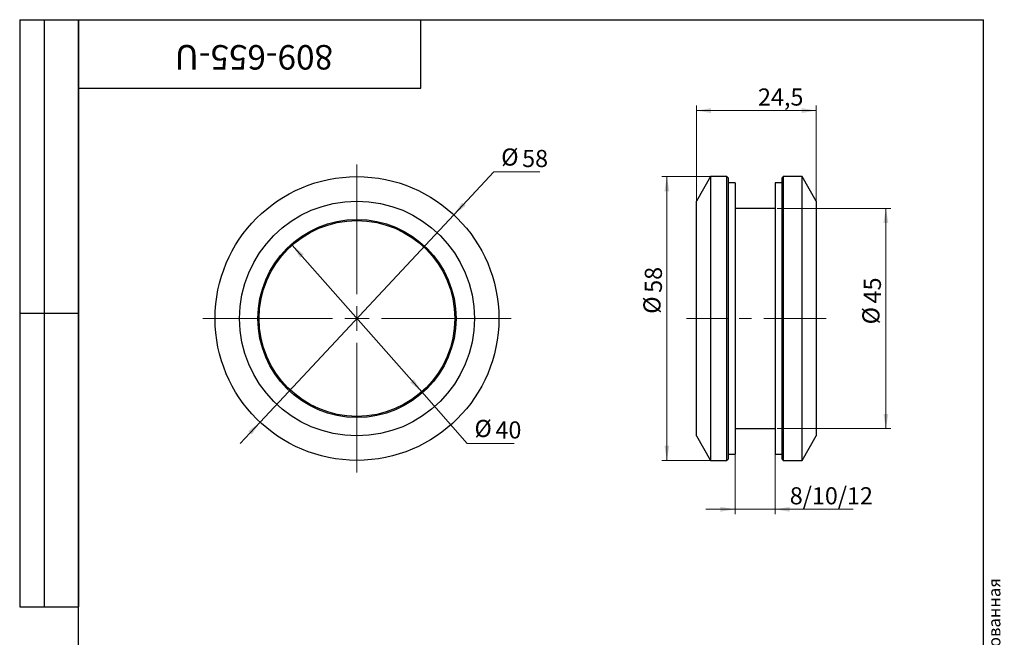
# Model space of a CAD drawing. Units: millimetres. Extents: x 8 to 237, y -18 to 292.
# Drawn here: x 8 to 209, y 166 to 292 of the extents above; entities that cross this region are included whole.
import ezdxf

# ---------------------------------------------------------------- set-up
doc = ezdxf.new("R2010")
doc.units = ezdxf.units.MM
doc.linetypes.add('CENTERX2', pattern=[20.32, 12.7, -2.54, 2.54, -2.54])
doc.styles.add('SLDTEXTSTYLE0', font='TXT', dxfattribs={"width": 0.7, "bigfont": 'bigfont'})
doc.styles.add('SLDTEXTSTYLE1', font='TXT', dxfattribs={"width": 0.7})
doc.dimstyles.new('SLDDIMSTYLE0', dxfattribs={"dimtxt": 3.5, "dimasz": 3, "dimexe": 0, "dimexo": 0.0625, "dimgap": 0.875, "dimtad": 0, "dimtih": 1, "dimtoh": 1, "dimdec": 3, "dimrnd": 1e-09, "dimzin": 12, "dimdsep": 46, "dimtxsty": 'SLDTEXTSTYLE1', "dimsah": 1, "dimcen": 0, "dimadec": 0, "dimazin": 3, "dimtfac": 1, "dimtdec": 3, "dimtmove": 0, "dimatfit": 3, "dimfxl": 1, "dimfrac": 2, "dimtolj": 1, "dimtzin": 12, "dimarcsym": 0})
doc.dimstyles.new('SLDDIMSTYLE1', dxfattribs={"dimtxt": 3.5, "dimasz": 3, "dimexe": 0, "dimexo": 0.0625, "dimgap": 0.875, "dimtad": 0, "dimtih": 1, "dimtoh": 1, "dimdec": 3, "dimrnd": 1e-09, "dimzin": 12, "dimdsep": 46, "dimtxsty": 'SLDTEXTSTYLE1', "dimsah": 1, "dimcen": 0, "dimadec": 0, "dimazin": 3, "dimtfac": 1, "dimtdec": 3, "dimtmove": 0, "dimatfit": 3, "dimfxl": 1, "dimfrac": 2, "dimtolj": 1, "dimtzin": 12, "dimarcsym": 0})
doc.dimstyles.new('SLDDIMSTYLE2', dxfattribs={"dimtxt": 3.5, "dimasz": 3, "dimexe": 0, "dimexo": 0.0625, "dimgap": 0.875, "dimtad": 2, "dimdec": 3, "dimrnd": 1e-09, "dimzin": 12, "dimdsep": 46, "dimtxsty": 'SLDTEXTSTYLE1', "dimsah": 1, "dimcen": 0.09, "dimadec": 0, "dimazin": 3, "dimtfac": 1, "dimtdec": 3, "dimtofl": 0, "dimtmove": 0, "dimatfit": 3, "dimfxl": 1, "dimfrac": 2, "dimtolj": 1, "dimtzin": 12, "dimarcsym": 0})
doc.dimstyles.new('SLDDIMSTYLE3', dxfattribs={"dimtxt": 3.5, "dimasz": 3, "dimexe": 0, "dimexo": 0.0625, "dimgap": 0.875, "dimtad": 2, "dimdec": 3, "dimrnd": 1e-09, "dimzin": 12, "dimdsep": 46, "dimtxsty": 'SLDTEXTSTYLE1', "dimsah": 1, "dimcen": 0.09, "dimadec": 0, "dimazin": 3, "dimtfac": 1, "dimtdec": 3, "dimtmove": 0, "dimatfit": 0, "dimfxl": 1, "dimfrac": 2, "dimtolj": 1, "dimtzin": 12, "dimarcsym": 0})

# ---------------------------------------------------------------- blocks, each defined once
blk = doc.blocks.new('_D')
at = {"color": 7, "linetype": 'Continuous', "lineweight": 0}
for p, q in [((96.73, 252.12), (104.91, 260.87)), ((104.91, 260.87), (114.3, 260.87)), ((57.13, 209.74), (96.73, 252.12)), ((57.13, 209.74), (53.04, 205.36))]:
    blk.add_line(p, q, dxfattribs=at)
at = {"color": 7, "linetype": 'Continuous', "lineweight": 18}
for points in [[(96.73, 252.12), (99.14, 253.97), (98.41, 254.65)], [(57.13, 209.74), (54.72, 207.89), (55.45, 207.21)]]:
    blk.add_solid(points, dxfattribs=at)
at = {"color": 7, "linetype": 'Continuous', "lineweight": 18, "char_height": 3.5, "attachment_point": 1, "style": 'SLDTEXTSTYLE1'}
for s, insert in [('%%c', (106.41, 265.68)), ('58', (110.69, 265.38))]:
    blk.add_mtext(s, dxfattribs=dict(at, insert=insert))
blk = doc.blocks.new('_D_1')
at = {"color": 7, "linetype": 'Continuous', "lineweight": 0}
for p, q in [((63.7, 245.93), (90.16, 215.93)), ((90.16, 215.93), (99.45, 205.39)), ((99.45, 205.39), (109.05, 205.39))]:
    blk.add_line(p, q, dxfattribs=at)
at = {"color": 7, "linetype": 'Continuous', "lineweight": 18}
for points in [[(63.7, 245.93), (65.31, 243.35), (66.06, 244.01)], [(90.16, 215.93), (88.55, 218.51), (87.8, 217.85)]]:
    blk.add_solid(points, dxfattribs=at)
at = {"color": 7, "linetype": 'Continuous', "lineweight": 18, "char_height": 3.5, "attachment_point": 1, "style": 'SLDTEXTSTYLE1'}
for s, insert in [('%%c', (100.95, 210.2)), ('40', (105.24, 209.9))]:
    blk.add_mtext(s, dxfattribs=dict(at, insert=insert))
blk = doc.blocks.new('SW_CENTERMARKSYMBOL_0')
at = {"color": 0, "linetype": 'Continuous', "lineweight": 18}
for p, q in [((0, 5), (0, 31.5)), ((0, 0), (0, 2.5)), ((-5, 0), (-31.5, 0)), ((0, 0), (-2.5, 0)), ((0, 0), (0, -2.5)), ((0, 0), (2.5, 0)), ((5, 0), (31.5, 0)), ((0, -5), (0, -31.5))]:
    blk.add_line(p, q, dxfattribs=at)
blk = doc.blocks.new('_D_2')
at = {"color": 7, "linetype": 'Continuous', "lineweight": 0}
for p, q in [((146.3, 254.93), (146.3, 274.43)), ((170.8, 254.93), (170.8, 274.43)), ((170.8, 273.43), (146.3, 273.43))]:
    blk.add_line(p, q, dxfattribs=at)
at = {"color": 7, "linetype": 'Continuous', "lineweight": 18}
for points in [[(146.3, 273.43), (149.3, 272.93), (149.3, 273.93)], [(170.8, 273.43), (167.8, 273.93), (167.8, 272.93)]]:
    blk.add_solid(points, dxfattribs=at)
at = {"color": 7, "linetype": 'Continuous', "lineweight": 18, "insert": (158.9, 277.94), "char_height": 3.5, "attachment_point": 1, "style": 'SLDTEXTSTYLE1'}
blk.add_mtext('24,5', dxfattribs=at)
blk = doc.blocks.new('_D_3')
at = {"color": 7, "linetype": 'Continuous', "lineweight": 0}
for p, q in [((162.8, 253.43), (186.03, 253.43)), ((185.03, 253.43), (185.03, 208.43)), ((162.8, 208.43), (186.03, 208.43))]:
    blk.add_line(p, q, dxfattribs=at)
at = {"color": 7, "linetype": 'Continuous', "lineweight": 18}
for points in [[(185.03, 253.43), (184.53, 250.43), (185.53, 250.43)], [(185.03, 208.43), (185.53, 211.43), (184.53, 211.43)]]:
    blk.add_solid(points, dxfattribs=at)
at = {"color": 7, "linetype": 'Continuous', "lineweight": 18, "char_height": 3.5, "attachment_point": 1, "rotation": 90, "style": 'SLDTEXTSTYLE1'}
for s, insert in [('45', (180.52, 234.01)), ('%%c', (180.22, 229.73))]:
    blk.add_mtext(s, dxfattribs=dict(at, insert=insert))
blk = doc.blocks.new('_D_4')
at = {"color": 7, "linetype": 'Continuous', "lineweight": 0}
for p, q in [((149.19, 259.93), (139.27, 259.93)), ((140.27, 259.93), (140.27, 201.93)), ((149.19, 201.93), (139.27, 201.93))]:
    blk.add_line(p, q, dxfattribs=at)
at = {"color": 7, "linetype": 'Continuous', "lineweight": 18}
for points in [[(140.27, 259.93), (139.77, 256.93), (140.77, 256.93)], [(140.27, 201.93), (140.77, 204.93), (139.77, 204.93)]]:
    blk.add_solid(points, dxfattribs=at)
at = {"color": 7, "linetype": 'Continuous', "lineweight": 18, "char_height": 3.5, "attachment_point": 1, "rotation": 90, "style": 'SLDTEXTSTYLE1'}
for s, insert in [('58', (135.76, 236.17)), ('%%c', (135.47, 231.89))]:
    blk.add_mtext(s, dxfattribs=dict(at, insert=insert))
blk = doc.blocks.new('_D_5')
at = {"color": 7, "linetype": 'Continuous', "lineweight": 0}
for p, q in [((154.2, 203.18), (154.2, 190.93)), ((162.4, 203.18), (162.4, 190.93)), ((154.2, 191.93), (148.2, 191.93)), ((162.4, 191.93), (154.2, 191.93)), ((162.4, 191.93), (178.32, 191.93))]:
    blk.add_line(p, q, dxfattribs=at)
at = {"color": 7, "linetype": 'Continuous', "lineweight": 18}
for points in [[(154.2, 191.93), (151.2, 192.43), (151.2, 191.43)], [(162.4, 191.93), (165.4, 191.43), (165.4, 192.43)]]:
    blk.add_solid(points, dxfattribs=at)
at = {"color": 7, "linetype": 'Continuous', "lineweight": 18, "insert": (165.39, 196.44), "char_height": 3.5, "attachment_point": 1, "style": 'SLDTEXTSTYLE1'}
blk.add_mtext('8/10/12', dxfattribs=at)

msp = doc.modelspace()

# ---------------------------------------------------------------- linework, layer by layer
at = {"color": 7, "linetype": 'Continuous', "lineweight": 25}
for p, q in [((8, 292), (20, 292)), ((8, 292), (8, 172)), ((13, 292), (13, 172)), ((20, 5), (20, 292)), ((20, 292), (205, 292)), ((20, 278), (20, 292)), ((20, 292), (90, 292)), ((20, 292), (20, 172)), ((90, 278), (90, 292)), ((90, 292), (157, 292)), ((205, 5), (205, 292)), ((20, 278), (90, 278)), ((149.1916, 259.9294), (146.3049, 254.9294)), ((152.5549, 259.9294), (149.1916, 259.9294)), ((149.1916, 259.9294), (149.1916, 201.9294)), ((152.8049, 259.6794), (152.5549, 259.9294)), ((152.5549, 201.9294), (152.5549, 259.9294)), ((152.8049, 259.6794), (152.8049, 202.1794)), ((164.0549, 259.9294), (163.8049, 259.6794)), ((163.8049, 202.1794), (163.8049, 259.6794)), ((167.9181, 259.9294), (164.0549, 259.9294)), ((164.0549, 259.9294), (164.0549, 201.9294)), ((170.8049, 254.9294), (167.9181, 259.9294)), ((167.9181, 201.9294), (167.9181, 259.9294)), ((154.2049, 258.6794), (152.8049, 258.6794)), ((154.2049, 258.6794), (154.2049, 203.1794)), ((163.8049, 258.6794), (162.4049, 258.6794)), ((162.4049, 258.6794), (162.4049, 203.1794)), ((146.3049, 206.9294), (146.3049, 254.9294)), ((170.8049, 254.9294), (170.8049, 206.9294)), ((162.4049, 253.4294), (154.2049, 253.4294)), ((8, 232), (20, 232)), ((154.2049, 208.4294), (162.4049, 208.4294)), ((146.3049, 206.9294), (149.1916, 201.9294)), ((167.9181, 201.9294), (170.8049, 206.9294)), ((149.1916, 201.9294), (152.5549, 201.9294)), ((152.5549, 201.9294), (152.8049, 202.1794)), ((152.8049, 203.1794), (154.2049, 203.1794)), ((162.4049, 203.1794), (163.8049, 203.1794)), ((163.8049, 202.1794), (164.0549, 201.9294)), ((164.0549, 201.9294), (167.9181, 201.9294)), ((8, 172), (20, 172))]:
    msp.add_line(p, q, dxfattribs=at)
at = {"color": 7, "linetype": 'CENTERX2', "lineweight": 18}
for p, q in [((149.1916, 230.9294), (144.3049, 230.9294)), ((152.5549, 230.9294), (149.1916, 230.9294)), ((152.5549, 230.9294), (152.8049, 230.9294)), ((172.8049, 230.9294), (152.8049, 230.9294))]:
    msp.add_line(p, q, dxfattribs=at)
at = {"color": 7, "linetype": 'Continuous', "lineweight": 25}
for radius in [29, 24, 20.25, 20]:
    msp.add_circle((76.9321, 230.9294), radius, dxfattribs=at)

# ---------------------------------------------------------------- block references
at = {"color": 7, "linetype": 'Continuous', "lineweight": 18}
msp.add_blockref('SW_CENTERMARKSYMBOL_0', (76.9321, 230.9294), dxfattribs=at)

# ---------------------------------------------------------------- texts
at = {"color": 7, "linetype": 'Continuous', "lineweight": 0}
for s, insert, char_height, attachment_point, rotation, style in [('809-655-U', (55.872, 281.8068), 5, 2, 180, 'SLDTEXTSTYLE1'), ('Файл: 809-655-U_Ручка для раздвижной двери (065 PSS), стекло  8.0-12.0 мм, нерж. сталь полированная', (205.9375, 4.941), 2.5, 1, 90, 'SLDTEXTSTYLE0')]:
    msp.add_mtext(s, dxfattribs=dict(at, insert=insert, char_height=char_height, attachment_point=attachment_point, rotation=rotation, style=style))

# ---------------------------------------------------------------- dimensions: what is measured, and where the dimension line sits
at = {"color": 7, "linetype": 'Continuous', "lineweight": 18}
dim = msp.add_linear_dim(base=(146.3049, 273.433), p1=(170.8049, 254.9294), p2=(146.3049, 254.9294), dimstyle='SLDDIMSTYLE2', dxfattribs=at)
dim.commit()
dim.dimension.update_dxf_attribs({"geometry": '_D_2', "text_midpoint": (161.9718, 273.433), "dimtype": 160})
for p1, p2, dimstyle, picture, middle in [((96.7313, 252.1187), (57.1328, 209.74), 'SLDDIMSTYLE0', '_D', (110.3532, 263.2748)), ((90.1598, 215.9284), (63.7044, 245.9303), 'SLDDIMSTYLE1', '_D_1', (104.9997, 207.795))]:
    dim = msp.add_diameter_dim_2p(p1=p1, p2=p2, dimstyle=dimstyle, dxfattribs=at)
    dim.commit()
    dim.dimension.update_dxf_attribs({"geometry": picture, "text_midpoint": middle, "dimtype": 163})
for base, p1, p2, picture, middle in [((140.2743, 201.9294), (149.1916, 259.9294), (149.1916, 201.9294), '_D_4', (140.2743, 235.8316)), ((185.0325, 208.4294), (162.8049, 253.4294), (162.8049, 208.4294), '_D_3', (185.0325, 233.6732))]:
    dim = msp.add_linear_dim(base=base, p1=p1, p2=p2, angle=90, text='%%c<>', dimstyle='SLDDIMSTYLE2', dxfattribs=at)
    dim.commit()
    dim.dimension.update_dxf_attribs({"geometry": picture, "text_midpoint": middle, "dimtype": 160})
dim = msp.add_linear_dim(base=(154.2049, 191.9294), p1=(162.4049, 203.1794), p2=(154.2049, 203.1794), text='8/10/12', dimstyle='SLDDIMSTYLE3', dxfattribs=at)
dim.commit()
dim.dimension.update_dxf_attribs({"geometry": '_D_5', "text_midpoint": (171.8553, 191.9294), "dimtype": 160})

doc.saveas('drawing.dxf')
